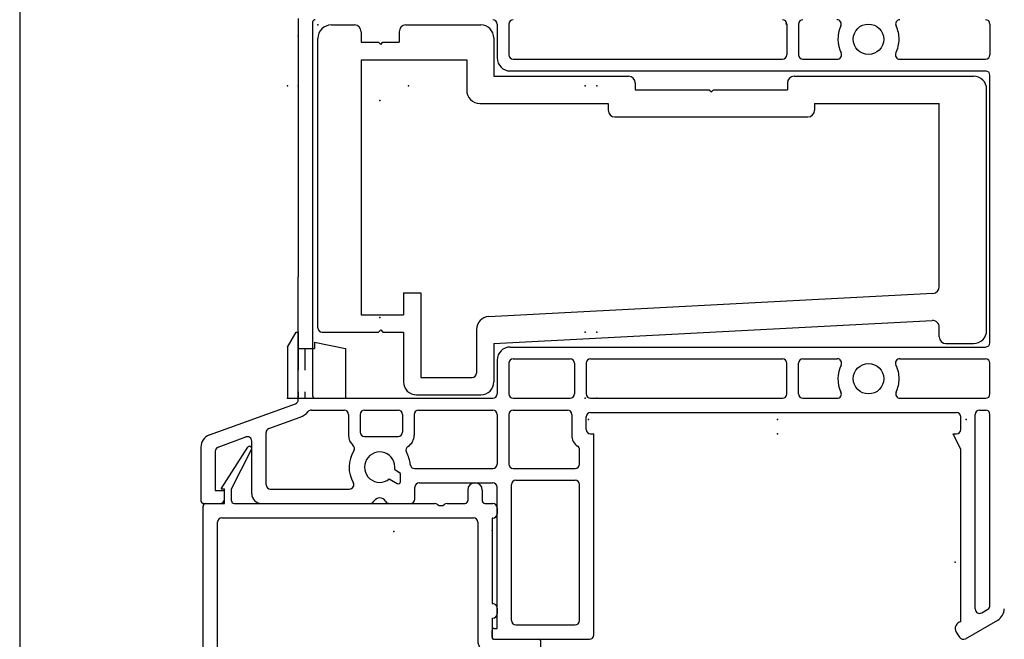
# Model space of a CAD drawing. Extents: x -10.7 to 23.8, y -19.1 to 5.5.
# Drawn here: x -10.7 to -6.1, y -9.3 to -6.5 of the extents above; entities that cross this region are included whole.
import ezdxf

# ---------------------------------------------------------------- set-up
doc = ezdxf.new("R2010")
doc.units = 0
doc.header["$MEASUREMENT"] = 0
for name, pattern in [('C_SOLID_L', [0]), ('C_SOLID_M', [0]), ('DSH1', [0.1, 0.05, -0.05])]:
    doc.linetypes.add(name, pattern=pattern)
doc.layers.get('0').update_dxf_attribs({"color": 32, "linetype": 'C_SOLID_M'})
for name, color, linetype in [('DITTOS', 7, 'C_SOLID_M'), ('MO_001_VIEW_PV', 7, 'C_SOLID_M'), ('SYMBOLS', 7, 'C_SOLID_M')]:
    doc.layers.add(name, color=color, linetype=linetype)

# ---------------------------------------------------------------- blocks, each defined once
blk = doc.blocks.new('MO_001_S_54_21_')
at = {"color": 20, "linetype": 'CONTINUOUS'}
for p, q in [((-2.799, -1.865), (-2.799, -3.054)), ((-2.733, -1.883), (-2.733, -3.601)), ((-1.883, -1.891), (-1.883, -2.047)), ((-1.829, -1.891), (-1.829, -2.033)), ((-0.55, -1.891), (-0.55, -2.033)), ((-0.496, -1.891), (-0.496, -2.033)), ((0.385, -1.891), (0.385, -2.033)), ((-1.809, -2.053), (-0.57, -2.053)), ((-0.476, -2.053), (-0.3182, -2.053)), ((-0.0302, -2.053), (0.365, -2.053)), ((-1.823, -2.107), (0.365, -2.107)), ((0.385, -3.357), (0.385, -2.127)), ((-2.799, -3.619), (-2.799, -3.054)), ((-1.823, -3.377), (0.365, -3.377)), ((-1.883, -3.437), (-1.883, -3.593)), ((-1.809, -3.431), (-1.548, -3.431)), ((-1.454, -3.431), (-0.57, -3.431)), ((-0.476, -3.431), (-0.318, -3.431)), ((-0.03, -3.431), (0.365, -3.431)), ((-1.829, -3.451), (-1.829, -3.593)), ((-1.528, -3.451), (-1.528, -3.593)), ((-1.474, -3.451), (-1.474, -3.593)), ((-0.55, -3.593), (-0.55, -3.451)), ((-0.496, -3.593), (-0.496, -3.451)), ((0.385, -3.593), (0.385, -3.451)), ((-2.721, -3.613), (-1.903, -3.613)), ((-1.809, -3.613), (-1.548, -3.613)), ((-1.454, -3.613), (-0.57, -3.613)), ((-0.476, -3.613), (-0.319, -3.613)), ((-0.029, -3.613), (0.365, -3.613)), ((-3.2075, -3.7817), (-2.8122, -3.6378)), ((-2.7377, -3.667), (-2.588, -3.667)), ((-2.494, -3.667), (-2.339, -3.667)), ((-2.245, -3.667), (-1.903, -3.667)), ((-1.809, -3.667), (-1.56, -3.667)), ((0.337, -3.667), (0.365, -3.667)), ((-2.9338, -3.7523), (-2.7896, -3.6998)), ((-2.568, -3.687), (-2.568, -3.783)), ((-2.514, -3.687), (-2.514, -3.769)), ((-2.319, -3.687), (-2.319, -3.769)), ((-2.265, -3.687), (-2.265, -3.783)), ((-1.883, -3.687), (-1.883, -3.916)), ((-1.829, -3.687), (-1.829, -3.916)), ((-1.54, -3.687), (-1.54, -3.783)), ((-1.474, -3.757), (-1.474, -3.699)), ((-1.454, -3.679), (0.231, -3.679)), ((0.251, -3.757), (0.251, -3.699)), ((0.317, -4.5825), (0.317, -3.687)), ((0.385, -4.5663), (0.385, -3.687)), ((-3.1678, -3.8375), (-3.0398, -3.7909)), ((-2.947, -4.011), (-2.947, -3.7711)), ((-2.494, -3.789), (-2.339, -3.789)), ((-1.454, -3.777), (-1.438, -3.777)), ((-1.438, -4.702), (-1.438, -3.777)), ((0.215, -3.777), (0.231, -3.777)), ((0.251, -3.849), (0.215, -3.777)), ((-3.247, -3.8381), (-3.247, -4.085)), ((-3.013, -4.052), (-3.013, -3.8097)), ((-1.504, -3.916), (-1.504, -3.8498)), ((0.251, -4.6414), (0.251, -3.849)), ((-3.181, -3.8563), (-3.181, -4.037)), ((-2.3549, -3.941), (-2.333, -3.9537)), ((-2.2636, -3.936), (-1.903, -3.936)), ((-1.809, -3.936), (-1.524, -3.936)), ((-2.3799, -3.9843), (-2.343, -4.0056)), ((-2.328, -3.997), (-2.328, -3.9623)), ((-2.927, -4.031), (-2.5631, -4.031)), ((-2.262, -4.077), (-2.262, -4.022)), ((-2.242, -4.002), (-1.903, -4.002)), ((-1.883, -4.672), (-1.883, -4.022)), ((-1.817, -4.636), (-1.817, -4.01)), ((-1.797, -3.99), (-1.524, -3.99)), ((-1.504, -4.636), (-1.504, -4.01)), ((-3.181, -4.037), (-3.138, -4.037)), ((-3.138, -4.077), (-3.138, -4.037)), ((-3.235, -4.097), (-3.158, -4.097)), ((-2.968, -4.097), (-2.4679, -4.097)), ((-2.3801, -4.097), (-2.282, -4.097)), ((0.347, -4.5998), (0.375, -4.5836)), ((-1.797, -4.656), (-1.524, -4.656)), ((0.272, -4.7193), (0.421, -4.6333)), ((-1.907, -4.712), (-1.907, -4.682)), ((-1.897, -4.672), (-1.883, -4.672)), ((0.2298, -4.6886), (0.2451, -4.7127)), ((-1.897, -4.722), (-1.458, -4.722))]:
    blk.add_line(p, q, dxfattribs=at)
for centre in [(-0.1742, -1.961), (-0.174, -3.523)]:
    blk.add_circle(centre, 0.07, dxfattribs=at)
for centre, radius, start, end in [((-2.721, -1.883), 0.012, 90, 180), ((-1.903, -1.891), 0.02, 360, 90), ((-1.809, -1.891), 0.02, 90, 180), ((-0.57, -1.891), 0.02, 0, 90), ((-0.476, -1.891), 0.02, 90, 180), ((-0.3192, -1.891), 0.02, 334.223, 90), ((-0.1742, -1.961), 0.141, 154.2277, 206.5614), ((-0.0292, -1.891), 0.02, 90, 205.777), ((-0.1742, -1.961), 0.141, 360, 25.7727), ((0.365, -1.891), 0.02, 0, 90), ((-0.1742, -1.961), 0.141, 333.4386, 0), ((-1.809, -2.033), 0.02, 180, 270), ((-0.57, -2.033), 0.02, 270, 0), ((-0.476, -2.033), 0.02, 180, 270), ((-0.3182, -2.033), 0.02, 270, 26.5577), ((-0.0302, -2.033), 0.02, 153.4423, 270), ((0.365, -2.033), 0.02, 270, 0), ((-1.823, -2.047), 0.06, 180, 270), ((0.365, -2.127), 0.02, 0, 90), ((-1.823, -3.437), 0.06, 90, 180), ((0.365, -3.357), 0.02, 270, 0), ((-1.809, -3.451), 0.02, 90, 180), ((-1.548, -3.451), 0.02, 360, 90), ((-1.454, -3.451), 0.02, 90, 180), ((-0.57, -3.451), 0.02, 360, 90), ((-0.476, -3.451), 0.02, 90, 180), ((-0.318, -3.451), 0.02, 333.4423, 90), ((-0.03, -3.451), 0.02, 90, 206.5577), ((0.365, -3.451), 0.02, 360, 90), ((-0.174, -3.523), 0.141, 153.4369, 205.772), ((-0.174, -3.523), 0.141, 360, 26.5631), ((-0.174, -3.523), 0.141, 334.228, 0), ((-2.819, -3.619), 0.02, 289.9971, 0), ((-2.721, -3.601), 0.012, 180, 270), ((-1.903, -3.593), 0.02, 270, 0), ((-1.809, -3.593), 0.02, 180, 270), ((-1.548, -3.593), 0.02, 270, 0), ((-1.454, -3.593), 0.02, 180, 270), ((-0.57, -3.593), 0.02, 270, 360), ((-0.476, -3.593), 0.02, 180, 270), ((-0.319, -3.593), 0.02, 270, 25.7671), ((-0.029, -3.593), 0.02, 154.2329, 270), ((0.365, -3.593), 0.02, 270, 360), ((-2.7377, -3.687), 0.02, 90, 140.0891), ((-2.588, -3.687), 0.02, 360, 90), ((-2.494, -3.687), 0.02, 90, 180), ((-2.339, -3.687), 0.02, 360, 90), ((-2.245, -3.687), 0.02, 90, 180), ((-1.903, -3.687), 0.02, 360, 90), ((-1.809, -3.687), 0.02, 90, 180), ((-1.56, -3.687), 0.02, 0, 90), ((0.337, -3.687), 0.02, 90, 180), ((0.365, -3.687), 0.02, 360, 90), ((-2.819, -3.619), 0.086, 289.9971, 320.093), ((-1.454, -3.699), 0.02, 90, 180), ((0.231, -3.699), 0.02, 360, 90), ((-2.927, -3.7711), 0.02, 109.9971, 180), ((-1.454, -3.757), 0.02, 180, 270), ((0.231, -3.757), 0.02, 270, 0), ((-3.187, -3.8381), 0.06, 110.0001, 180), ((-3.033, -3.8097), 0.02, 360, 110.0022), ((-2.508, -3.783), 0.06, 180, 229.471), ((-2.494, -3.769), 0.02, 180, 270), ((-2.339, -3.769), 0.02, 270, 0), ((-2.325, -3.783), 0.06, 301.2532, 0), ((-1.48, -3.783), 0.06, 180, 236.6272), ((-3.161, -3.8563), 0.02, 109.9997, 180), ((-2.56, -3.8438), 0.02, 327.6315, 49.4731), ((-2.2835, -3.8514), 0.02, 121.2524, 209.2271), ((-1.524, -3.8498), 0.02, 360, 56.6312), ((-2.424, -3.93), 0.141, 147.6318, 210.2042), ((-2.424, -3.93), 0.07, 350.926, 309.0736), ((-2.424, -3.93), 0.141, 4.9899, 29.2259), ((-2.2636, -3.916), 0.02, 184.9896, 270), ((-1.903, -3.916), 0.02, 270, 0), ((-1.809, -3.916), 0.02, 180, 270), ((-1.524, -3.916), 0.02, 270, 0), ((-2.338, -3.9623), 0.01, 360, 60), ((-2.927, -4.011), 0.02, 180, 270), ((-2.5631, -4.011), 0.02, 270, 30.2071), ((-2.338, -3.997), 0.01, 240, 360), ((-2.242, -4.022), 0.02, 90, 180), ((-1.903, -4.022), 0.02, 360, 90), ((-1.797, -4.01), 0.02, 90, 180), ((-1.524, -4.01), 0.02, 360, 90), ((-3.158, -4.077), 0.02, 270, 0), ((-2.968, -4.052), 0.045, 180, 270), ((-2.424, -4.101), 0.03, 28.6683, 151.3317), ((-2.282, -4.077), 0.02, 270, 0), ((-3.235, -4.085), 0.012, 180, 270), ((-2.4679, -4.077), 0.02, 270, 331.3314), ((-2.3801, -4.077), 0.02, 208.6686, 270), ((0.365, -4.5663), 0.02, 300, 0), ((0.337, -4.5825), 0.02, 180, 300), ((0.391, -4.5813), 0.06, 299.9995, 0), ((-1.797, -4.636), 0.02, 180, 270), ((-1.524, -4.636), 0.02, 270, 360), ((0.256, -4.672), 0.031, 99.2802, 212.3803), ((-1.897, -4.682), 0.01, 90, 180), ((-1.897, -4.712), 0.01, 180, 270), ((-1.458, -4.702), 0.02, 270, 360), ((0.262, -4.702), 0.02, 212.3812, 300)]:
    blk.add_arc(centre, radius, start, end, dxfattribs=at)
at = {"linetype": 'CONTINUOUS'}
blk.add_point((-0.5935, -3.777), dxfattribs=at).dxf.unprotected_set("ltscale", 0)
blk = doc.blocks.new('D_0019_')
at = {"linetype": 'CONTINUOUS'}
blk.add_point((-0.5935, -3.777), dxfattribs=at).dxf.unprotected_set("ltscale", 0)
at = {"layer": 'SYMBOLS', "linetype": 'CONTINUOUS'}
blk.add_blockref('MO_001_S_54_21_', (0, 0), dxfattribs=at).dxf.unprotected_set("ltscale", 0)
blk = doc.blocks.new('MO_001_S_54_3__D_0001_')
at = {"color": 6, "linetype": 'CONTINUOUS'}
for p, q in [((-0.648, 0.4318), (-0.7151, 0.4318)), ((-0.648, 0.4151), (-0.7151, 0.4151)), ((-0.648, 0.4318), (-0.648, 0.4151)), ((-0.2263, 0.4318), (-0.1591, 0.4318)), ((-0.2263, 0.4318), (-0.2263, 0.4151)), ((-0.2263, 0.4151), (-0.1591, 0.4151)), ((-0.7413, 0.4057), (-0.7413, 0.1341)), ((-0.7245, 0.4054), (-0.7245, 0.4057)), ((-0.7245, 0.4057), (-0.7245, 0.1341)), ((-0.1498, 0.4054), (-0.1498, 0.4057)), ((-0.1498, 0.4054), (-0.1498, 0.1341)), ((-0.133, 0.4057), (-0.133, 0.1341)), ((-0.617, 0.1248), (-0.7151, 0.1248)), ((-0.617, 0.108), (-0.7151, 0.108)), ((-0.617, 0.1248), (-0.1591, 0.1248)), ((-0.617, 0.108), (-0.1591, 0.108))]:
    blk.add_line(p, q, dxfattribs=at)
at = {"color": 9, "linetype": 'CONTINUOUS'}
for p, q in [((-0.7563, 0.3818), (-0.7563, 0.088)), ((-0.118, 0.3818), (-0.118, 0.088)), ((-0.648, 0.1919), (-0.648, 0.1248)), ((-0.2356, 0.2013), (-0.6387, 0.2013)), ((-0.2263, 0.1919), (-0.2263, 0.1248)), ((-0.7313, 0.063), (-0.143, 0.063))]:
    blk.add_line(p, q, dxfattribs=at)
at = {"color": 91, "linetype": 'CONTINUOUS'}
for centre in [(-0.7464, 0.3808), (-0.1291, 0.3819), (-0.7508, 0.2586), (-0.1203, 0.2509), (-0.6315, 0.1828), (-0.6034, 0.1888), (-0.3094, 0.1906), (-0.2566, 0.1854), (-0.7486, 0.1744), (-0.6309, 0.1413), (-0.5922, 0.1361), (-0.3335, 0.1615), (-0.2635, 0.1421), (-0.1269, 0.1635), (-0.7497, 0.113), (-0.6973, 0.092), (-0.2506, 0.0928), (-0.1467, 0.0972), (-0.1247, 0.1141), (-0.7333, 0.0845), (-0.2877, 0.0781), (-0.1709, 0.0747)]:
    blk.add_circle(centre, 0.0028, dxfattribs=at)
at = {"linetype": 'CONTINUOUS'}
for centre in [(-0.5059, 0.1815), (-0.4249, 0.1807), (-0.568, 0.165), (-0.4563, 0.1402), (-0.386, 0.1451), (-0.5531, 0.0955), (-0.4166, 0.0947), (-0.6411, 0.0795), (-0.5938, 0.0815), (-0.501, 0.0773), (-0.3496, 0.0831)]:
    blk.add_circle(centre, 0.0025, dxfattribs=at).dxf.unprotected_set("ltscale", 0)
at = {"color": 6, "linetype": 'CONTINUOUS'}
for centre, radius, start, end in [((-0.7151, 0.4057), 0.0261, 90, 180), ((-0.7151, 0.4057), 0.00933, 90, 180), ((-0.1591, 0.4057), 0.0261, 0, 90), ((-0.1591, 0.4057), 0.00933, 0, 90), ((-0.7151, 0.1341), 0.0261, 180, 270), ((-0.7151, 0.1341), 0.00933, 180, 270), ((-0.1591, 0.1341), 0.0261, 270, 0), ((-0.1591, 0.1341), 0.00933, 270, 0)]:
    blk.add_arc(centre, radius, start, end, dxfattribs=at)
at = {"color": 9, "linetype": 'CONTINUOUS'}
for centre, radius, start, end in [((-0.7313, 0.3818), 0.025, 113.5782, 180), ((-0.143, 0.3818), 0.025, 0, 66.4218), ((-0.6387, 0.1919), 0.00933, 90, 180), ((-0.2356, 0.1919), 0.00933, 0, 90), ((-0.7313, 0.088), 0.025, 180, 270), ((-0.143, 0.088), 0.025, 270, 0)]:
    blk.add_arc(centre, radius, start, end, dxfattribs=at)
at = {"linetype": 'CONTINUOUS'}
for p in [(-0.7563, 0.4318), (-0.118, 0.4318), (-0.1591, 0.108), (-0.7563, 0.063), (-0.118, 0.063), (0, 0)]:
    blk.add_point(p, dxfattribs=at).dxf.unprotected_set("ltscale", 0)
blk = doc.blocks.new('MO_001_S_54_3__D_0002_')
at = {"color": 20, "linetype": 'CONTINUOUS'}
for p, q in [((-1.2504, -0.08), (-1.2297, -0.08)), ((-1.2297, -0.125), (-1.3027, -0.125)), ((-1.23, -0.125), (-1.23, -0.19)), ((-1.1847, -0.125), (-1.1847, -0.2195)), ((-1.2297, -0.19), (-1.2521, -0.19)), ((-1.2521, -0.19), (-1.1285, -0.416)), ((-1.1847, -0.2195), (-1.1085, -0.416)), ((-1.1285, -0.416), (-1.1085, -0.416))]:
    blk.add_line(p, q, dxfattribs=at)
for centre, radius, start, end in [((-0.8308, -0.019), 0.4957, 97.3244, 190.9102), ((-0.8927, 0.4627), 0.01, 280.1111, 97.3244), ((-0.8077, -0.014), 0.4742, 100.1111, 184.6452), ((-1.2504, -0.05), 0.03, 184.6483, 270), ((-1.2297, -0.125), 0.045, 0.0011, 90.0003), ((-1.3027, -0.11), 0.015, 190.9103, 269.9926)]:
    blk.add_arc(centre, radius, start, end, dxfattribs=at)
at = {"linetype": 'CONTINUOUS'}
for p in [(-0.8827, 0.4727), (0, 0), (0, 0), (-1.23, -0.125), (-1.23, -0.125), (-1.2521, -0.19), (-1.1847, -0.2195), (-1.1285, -0.416), (-1.1285, -0.416), (-1.1085, -0.416)]:
    blk.add_point(p, dxfattribs=at).dxf.unprotected_set("ltscale", 0)
blk = doc.blocks.new('*X32')
at = {"color": 9, "linetype": 'CONTINUOUS'}
for p, q in [((0.0294, -0.0814), (0.0097, -0.0617)), ((0.0294, -0.1698), (0, -0.1404)), ((0.0294, -0.2582), (0, -0.2288)), ((0.0294, -0.3466), (0, -0.3172)), ((0.0256, -0.4312), (0, -0.4056))]:
    blk.add_line(p, q, dxfattribs=at).dxf.unprotected_set("ltscale", 0)
blk = doc.blocks.new('MO_001_S_54_3__D_0003_')
at = {"color": 9, "linetype": 'CONTINUOUS'}
for p, q in [((0, -0.4273), (0, -0.0713)), ((0.0194, -0.0613), (0.01, -0.0613)), ((0.0294, -0.4273), (0.0294, -0.0713)), ((0.0194, -0.4373), (0.01, -0.4373))]:
    blk.add_line(p, q, dxfattribs=at)
for centre, start, end in [((0.01, -0.0713), 90, 180), ((0.0194, -0.0713), 0, 90), ((0.01, -0.4273), 179.9995, 270.0033), ((0.0194, -0.4273), 269.9976, 0.0015)]:
    blk.add_arc(centre, 0.01, start, end, dxfattribs=at)
at = {"linetype": 'CONTINUOUS'}
blk.add_point((0, 0), dxfattribs=at).dxf.unprotected_set("ltscale", 0)
blk.add_point((0, 0), dxfattribs=at).dxf.unprotected_set("ltscale", 0)
blk.add_point((0, 0), dxfattribs=at).dxf.unprotected_set("ltscale", 0)
at = {"color": 9, "linetype": 'CONTINUOUS'}
blk.add_blockref('*X32', (0, 0), dxfattribs=at).dxf.unprotected_set("ltscale", 0)
blk = doc.blocks.new('MO_001_S_54_3_')
at = {"color": 40, "linetype": 'CONTINUOUS'}
for p, q in [((-0.875, -2), (-0.875, 0)), ((-0.875, 0), (-0.757, 0)), ((-0.757, -2), (-0.757, 0)), ((-0.118, -2), (-0.118, 0)), ((-0.118, 0), (0, 0)), ((0, 0), (0, -2))]:
    blk.add_line(p, q, dxfattribs=at)
at = {"linetype": 'CONTINUOUS'}
for p in [(-1.23, 0.125), (-1.125, 0), (-0.5625, 0), (0, 0), (0, 0)]:
    blk.add_point(p, dxfattribs=at).dxf.unprotected_set("ltscale", 0)
at = {"layer": 'DITTOS', "linetype": 'CONTINUOUS', "xscale": -1, "rotation": 179.9999999999998}
for name in ['MO_001_S_54_3__D_0002_', 'MO_001_S_54_3__D_0001_']:
    blk.add_blockref(name, (0, 0), dxfattribs=at).dxf.unprotected_set("ltscale", 0)
at = {"layer": 'DITTOS', "linetype": 'CONTINUOUS'}
blk.add_blockref('MO_001_S_54_3__D_0003_', (0, 0), dxfattribs=at).dxf.unprotected_set("ltscale", 0)
blk = doc.blocks.new('D_0004_DGGLASS')
at = {"layer": 'SYMBOLS', "linetype": 'CONTINUOUS'}
blk.add_blockref('MO_001_S_54_3_', (0, 0), dxfattribs=at).dxf.unprotected_set("ltscale", 0)
blk = doc.blocks.new('MO_001_S_54_18_')
at = {"color": 20, "linetype": 'CONTINUOUS'}
for p, q in [((-3.154, 1.454), (-3.0314, 1.6454)), ((-3.106, 1.454), (-3.0141, 1.6355)), ((-3.154, 1.454), (-3.138, 1.454)), ((-3.106, 1.399), (-3.106, 1.454)), ((-2.019, 1.4485), (-2.019, 1.399)), ((-1.952, 1.4485), (-1.952, 1.399)), ((-3.237, 0.145), (-3.237, 1.375)), ((-3.225, 1.387), (-3.138, 1.387)), ((-3.094, 1.387), (-2.1707, 1.387)), ((-2.1141, 1.387), (-2.031, 1.387)), ((-1.94, 1.387), (-1.903, 1.387)), ((-1.883, 1.367), (-1.883, 1.34)), ((-3.151, 1.321), (-1.993, 1.321)), ((-1.903, 1.32), (-1.907, 1.32)), ((-1.907, 1.32), (-1.907, 0.926)), ((-3.171, 0.511), (-3.171, 1.301)), ((-1.973, 1.301), (-1.973, 0.758)), ((-1.907, 0.926), (-1.903, 0.926)), ((-1.883, 0.906), (-1.883, 0.879)), ((-1.907, 0.859), (-1.903, 0.859)), ((-1.907, 0.859), (-1.907, 0.774)), ((-1.895, 0.762), (-1.694, 0.762)), ((-1.682, -0.3499), (-1.682, 0.75)), ((-1.911, 0.696), (-1.768, 0.696)), ((-1.748, 0.211), (-1.748, 0.676)), ((-3.151, 0.491), (-3.008, 0.491)), ((-3.151, 0.425), (-3.032, 0.425)), ((-2.946, 0.211), (-2.946, 0.429)), ((-3.171, 0.185), (-3.171, 0.405)), ((-3.012, 0.17), (-3.012, 0.405)), ((-3.171, 0.185), (-3.137, 0.185)), ((-3.137, 0.145), (-3.137, 0.185)), ((-2.926, 0.191), (-1.768, 0.191)), ((-1.796, 0.137), (-1.768, 0.137)), ((-3.217, 0.125), (-3.157, 0.125)), ((-2.967, 0.125), (-1.902, 0.125)), ((-1.882, -0.45), (-1.882, 0.105)), ((-1.816, -0.351), (-1.816, 0.117)), ((-1.748, -0.3349), (-1.748, 0.117)), ((-1.786, -0.3684), (-1.758, -0.3522)), ((-1.882, -0.5), (-1.712, -0.4018)), ((-1.895, -0.45), (-1.882, -0.45)), ((-1.907, -0.488), (-1.907, -0.462)), ((-1.895, -0.5), (-1.882, -0.5))]:
    blk.add_line(p, q, dxfattribs=at)
at = {"color": 20, "linetype": 'C_SOLID_L'}
blk.add_line((-3.138, 1.387), (-3.138, 1.454), dxfattribs=at)
at = {"color": 20, "linetype": 'CONTINUOUS'}
for centre, radius, start, end in [((-3.023, 1.64), 0.01, 0, 147.3622), ((-3.023, 1.64), 0.01, 333.1376, 0), ((-1.9855, 1.4485), 0.0335, 0, 180), ((-3.225, 1.375), 0.012, 90, 180), ((-3.094, 1.399), 0.012, 180, 270), ((-2.1707, 1.367), 0.02, 51.0577, 90), ((-2.1424, 1.402), 0.025, 231.0575, 308.9425), ((-2.1141, 1.367), 0.02, 90, 128.9423), ((-2.031, 1.399), 0.012, 270, 0), ((-1.94, 1.399), 0.012, 180, 270), ((-1.903, 1.367), 0.02, 0, 90), ((-3.151, 1.301), 0.02, 90, 180), ((-1.993, 1.301), 0.02, 360, 90), ((-1.903, 1.34), 0.02, 270, 0), ((-1.903, 0.906), 0.02, 0, 90), ((-1.903, 0.879), 0.02, 270, 0), ((-1.895, 0.774), 0.012, 180, 270), ((-1.911, 0.758), 0.062, 180, 270), ((-1.694, 0.75), 0.012, 0, 90), ((-1.768, 0.676), 0.02, 0, 90), ((-3.151, 0.511), 0.02, 180, 270), ((-3.008, 0.429), 0.062, 0, 90), ((-3.151, 0.405), 0.02, 90, 180), ((-3.032, 0.405), 0.02, 0, 90), ((-2.926, 0.211), 0.02, 180, 270), ((-1.768, 0.211), 0.02, 270, 360), ((-3.217, 0.145), 0.02, 180, 270), ((-3.157, 0.145), 0.02, 270, 0), ((-2.967, 0.17), 0.045, 180, 270), ((-1.796, 0.117), 0.02, 90, 180), ((-1.768, 0.117), 0.02, 0, 90), ((-1.902, 0.105), 0.02, 0, 90), ((-1.796, -0.351), 0.02, 180, 300), ((-1.768, -0.3349), 0.02, 299.9999, 360), ((-1.742, -0.3499), 0.06, 300.0013, 360), ((-1.895, -0.462), 0.012, 90, 180), ((-1.895, -0.488), 0.012, 180, 270)]:
    blk.add_arc(centre, radius, start, end, dxfattribs=at)
at = {"linetype": 'CONTINUOUS'}
for p in [(-3.237, 1.387), (-1.907, 0), (0, 0), (-1.682, -0.5)]:
    blk.add_point(p, dxfattribs=at).dxf.unprotected_set("ltscale", 0)
blk = doc.blocks.new('D_0012_')
at = {"linetype": 'CONTINUOUS'}
for p in [(-2.3595, 1.2576), (1.1025, 0.9876), (0, 0), (-1.0295, -0.1294), (0.7525, -0.1294), (0.8775, -0.1294), (0.8775, -0.1294), (-0.8045, -0.6294)]:
    blk.add_point(p, dxfattribs=at).dxf.unprotected_set("ltscale", 0)
at = {"layer": 'DITTOS', "linetype": 'CONTINUOUS'}
blk.add_blockref('D_0004_DGGLASS', (-1.0295, -0.1294), dxfattribs=at).dxf.unprotected_set("ltscale", 0)
at = {"layer": 'SYMBOLS', "linetype": 'CONTINUOUS'}
blk.add_blockref('MO_001_S_54_18_', (0.8775, -0.1294), dxfattribs=at).dxf.unprotected_set("ltscale", 0)
blk = doc.blocks.new('MO_001_S_54_213_')
at = {"color": 4, "linetype": 'CONTINUOUS'}
for p, q in [((-0.05, 0.2357), (-0.01, 0.305)), ((-0.01, 0.305), (0, 0.305)), ((0, 0.305), (0, 0.229)), ((-0.05, 0.2357), (-0.05, 0)), ((0, 0.229), (0.075, 0.229)), ((0.075, 0.259), (0.075, 0.229)), ((0.075, 0.259), (0.218, 0.229)), ((0.218, 0.229), (0.218, 0)), ((-0.05, 0), (0.218, 0))]:
    blk.add_line(p, q, dxfattribs=at)
at = {"color": 4, "linetype": 'DSH1'}
for p, q in [((0, 0.229), (0, 0)), ((0.03, 0.229), (0.03, 0))]:
    blk.add_line(p, q, dxfattribs=at)
at = {"linetype": 'CONTINUOUS'}
for p in [(0, 0.229), (-0.05, 0), (0, 0)]:
    blk.add_point(p, dxfattribs=at).dxf.unprotected_set("ltscale", 0)
blk = doc.blocks.new('MO_001_S_54_103_')
at = {"color": 6, "linetype": 'CONTINUOUS'}
for p, q in [((0.062, 0), (0.168, 0)), ((0.405, 0), (0.75, 0)), ((0.199, -0.031), (0.199, -0.08)), ((0.374, -0.031), (0.374, -0.08)), ((0, -1.3935), (0, -0.062)), ((0.199, -0.08), (0.279, -0.08)), ((0.279, -0.08), (0.289, -0.09)), ((0.289, -0.09), (0.299, -0.08)), ((0.299, -0.08), (0.374, -0.08)), ((0.81, -0.06), (0.81, -0.236)), ((0.199, -0.16), (0.685, -0.16)), ((0.199, -0.16), (0.199, -1.3335)), ((0.685, -0.16), (0.685, -0.301)), ((0.81, -0.236), (1.43, -0.236)), ((1.461, -0.267), (1.461, -0.298)), ((2.161, -0.267), (2.161, -0.298)), ((2.192, -0.236), (3.018, -0.236)), ((1.461, -0.298), (1.801, -0.298)), ((1.801, -0.298), (1.811, -0.308)), ((1.811, -0.308), (1.821, -0.298)), ((1.821, -0.298), (2.161, -0.298)), ((3.078, -1.406), (3.078, -0.296)), ((0.745, -0.361), (1.336, -0.361)), ((1.336, -0.361), (1.336, -0.392)), ((2.286, -0.361), (2.86, -0.361)), ((2.286, -0.361), (2.286, -0.392)), ((2.86, -1.204), (2.86, -0.361)), ((1.367, -0.423), (2.255, -0.423)), ((0.394, -1.2334), (0.394, -1.3335)), ((0.394, -1.2334), (0.474, -1.2334)), ((0.474, -1.2334), (0.474, -1.622)), ((0.7869, -1.342), (2.8306, -1.2349)), ((0.199, -1.3335), (0.394, -1.3335)), ((0.279, -1.4135), (0.289, -1.4035)), ((0.289, -1.4035), (0.299, -1.4135)), ((0.73, -1.402), (0.73, -1.602)), ((0.81, -1.466), (2.8274, -1.3603)), ((2.86, -1.435), (2.86, -1.3912)), ((0.02, -1.4135), (0.279, -1.4135)), ((0.299, -1.4135), (0.394, -1.4135)), ((0.394, -1.4135), (0.394, -1.642)), ((0.81, -1.466), (0.81, -1.642)), ((2.891, -1.466), (3.018, -1.466)), ((0.474, -1.622), (0.71, -1.622)), ((0.454, -1.702), (0.75, -1.702))]:
    blk.add_line(p, q, dxfattribs=at)
for centre, radius, start, end in [((0.062, -0.062), 0.062, 90, 180), ((0.168, -0.031), 0.031, 0, 90), ((0.405, -0.031), 0.031, 90, 180), ((0.75, -0.06), 0.06, 0, 90), ((1.43, -0.267), 0.031, 0, 90), ((2.192, -0.267), 0.031, 90, 180), ((3.018, -0.296), 0.06, 0, 90), ((0.745, -0.301), 0.06, 180, 270), ((1.367, -0.392), 0.031, 180, 270), ((2.255, -0.392), 0.031, 270, 0), ((2.829, -1.204), 0.031, 272.9997, 0), ((0.79, -1.402), 0.06, 93.0003, 180), ((0.02, -1.3935), 0.02, 180, 270), ((2.829, -1.3912), 0.031, 0, 93.0001), ((2.891, -1.435), 0.031, 180, 270), ((3.018, -1.406), 0.06, 270, 0), ((0.71, -1.602), 0.02, 270, 0), ((0.454, -1.642), 0.06, 180, 270), ((0.75, -1.642), 0.06, 270, 0)]:
    blk.add_arc(centre, radius, start, end, dxfattribs=at)
at = {"linetype": 'CONTINUOUS'}
blk.add_point((0, 0), dxfattribs=at).dxf.unprotected_set("ltscale", 0)
blk.add_point((0, 0), dxfattribs=at).dxf.unprotected_set("ltscale", 0)
blk = doc.blocks.new('D_0022_')
at = {"linetype": 'CONTINUOUS'}
blk.add_point((0, 0), dxfattribs=at).dxf.unprotected_set("ltscale", 0)
blk.add_point((0, 0), dxfattribs=at).dxf.unprotected_set("ltscale", 0)
blk.add_point((0, 0), dxfattribs=at).dxf.unprotected_set("ltscale", 0)
at = {"layer": 'SYMBOLS', "linetype": 'CONTINUOUS'}
blk.add_blockref('MO_001_S_54_103_', (0, 0), dxfattribs=at).dxf.unprotected_set("ltscale", 0)
blk = doc.blocks.new('D_0021_')
at = {"linetype": 'CONTINUOUS'}
blk.add_point((-0.5935, 1.707), dxfattribs=at).dxf.unprotected_set("ltscale", 0)
at = {"layer": 'DITTOS', "linetype": 'CONTINUOUS'}
for name, p in [('D_0019_', (0, 5.484)), ('D_0022_', (-2.7085, 3.5889)), ('D_0012_', (-0.8775, 0.1294))]:
    blk.add_blockref(name, p, dxfattribs=at).dxf.unprotected_set("ltscale", 0)
at = {"layer": 'SYMBOLS', "linetype": 'CONTINUOUS'}
blk.add_blockref('MO_001_S_54_213_', (-2.799, 1.871), dxfattribs=at).dxf.unprotected_set("ltscale", 0)
blk = doc.blocks.new('D_0020_')
at = {"linetype": 'CONTINUOUS'}
for p in [(-0.5533, -1.8902), (-0.5533, -1.8902), (-2.799, -1.947), (-2.799, -1.947), (-2.2913, -2.1752), (-2.2913, -2.1752), (-2.849, -2.176), (-2.849, -2.176), (-2.799, -2.176), (-2.799, -2.176), (-2.799, -2.176), (-2.799, -2.176), (-1.478, -2.176), (-1.478, -2.176), (-1.424, -2.176), (-1.424, -2.176), (-2.424, -2.242), (-2.424, -2.242), (-2.424, -3.242), (-2.799, -3.308), (-1.478, -3.308), (-1.424, -3.308), (-1.478, -3.613), (-1.424, -3.613), (-1.463, -3.711), (-0.5935, -3.711), (0.276, -3.711), (-0.5935, -3.777), (-0.5935, -3.777), (-0.5935, -3.777), (-2.3595, -4.2264), (-1.907, -4.222), (0.225, -4.367), (0.225, -4.367), (0.225, -4.367)]:
    blk.add_point(p, dxfattribs=at).dxf.unprotected_set("ltscale", 0)
at = {"layer": 'DITTOS', "linetype": 'CONTINUOUS'}
blk.add_blockref('D_0021_', (0, -5.484), dxfattribs=at).dxf.unprotected_set("ltscale", 0)
blk = doc.blocks.new('D_0017_')
at = {"layer": 'DITTOS', "linetype": 'CONTINUOUS'}
blk.add_blockref('D_0020_', (0, 0), dxfattribs=at).dxf.unprotected_set("ltscale", 0)

msp = doc.modelspace()

# ---------------------------------------------------------------- linework, layer by layer
at = {"layer": 'MO_001_VIEW_PV', "linetype": 'CONTINUOUS'}
msp.add_line((-10.6723, 5.2034), (-10.6723, -19.0516), dxfattribs=at)

# ---------------------------------------------------------------- block references
at = {"layer": 'DITTOS', "linetype": 'CONTINUOUS'}
msp.add_blockref('D_0017_', (-6.5912, -4.6175), dxfattribs=at).dxf.unprotected_set("ltscale", 0)

doc.saveas('drawing.dxf')
